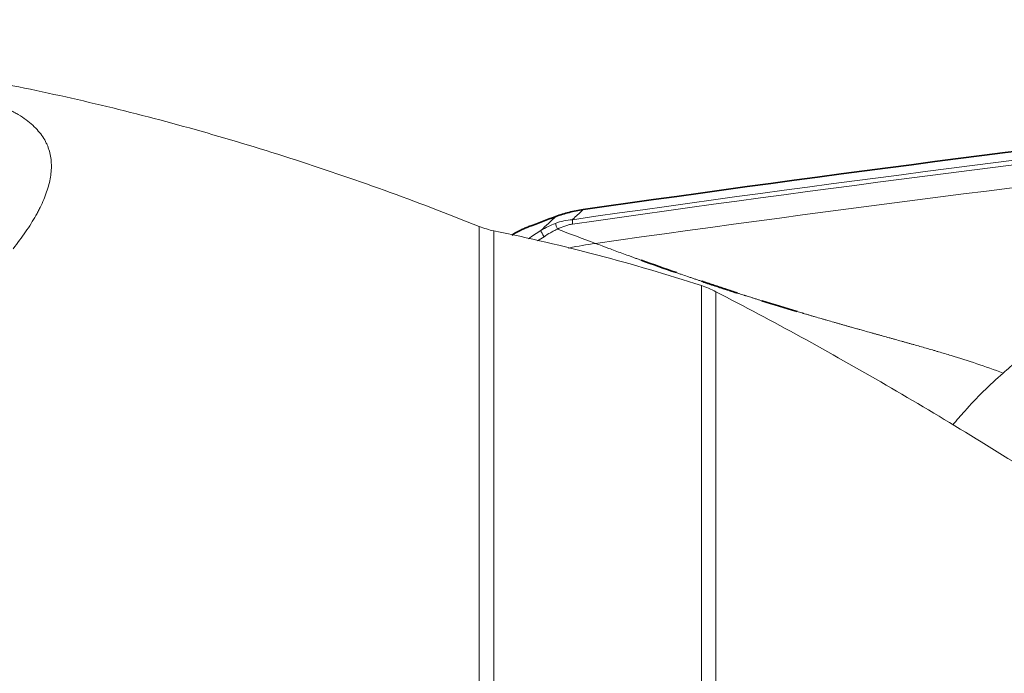
# Model space of a CAD drawing. Extents: x -89 to 109, y -39 to 74.
# Drawn here: x 33 to 42, y 14 to 19 of the extents above; entities that cross this region are included whole.
import ezdxf

# ---------------------------------------------------------------- set-up
doc = ezdxf.new("R2010")
doc.units = 0
doc.header["$PDMODE"] = 1
doc.layers.get('DEFPOINTS').update_dxf_attribs({"linetype": 'CONTINUOUS'})
doc.layers.add('1', color=4, linetype='CONTINUOUS', lineweight=50)
doc.layers.add('SK2', color=7, linetype='CONTINUOUS', lineweight=25)
doc.styles.add('STANDARD 3.5 mm', font='monos.ttf', dxfattribs={"height": 3.5})
doc.dimstyles.new('AM_DIN$0', dxfattribs={"dimtxt": 3.5, "dimasz": 2.5, "dimexe": 2, "dimexo": 1, "dimgap": 1, "dimtad": 1, "dimdsep": 46, "dimtxsty": 'STANDARD 3.5 mm', "dimcen": 0.09, "dimadec": 0, "dimazin": 2, "dimtm": 1e-09, "dimtfac": 0.707107, "dimtmove": 0, "dimatfit": 3, "dimfxl": 1, "dimtolj": 1, "dimlwd": -1, "dimlwe": -1, "dimarcsym": 0})

# ---------------------------------------------------------------- blocks, each defined once
blk = doc.blocks.new('*D13')
at = {"layer": 'DEFPOINTS', "color": 0}
for p in [(-60, 68.7226), (95, 20), (-60, 14.496)]:
    blk.add_point(p, dxfattribs=at)
at = {"layer": 'SK2', "color": 0}
for p, q in [((-60, 15.496), (-60, 70.7226)), ((95, 21), (95, 70.7226)), ((92.5, 68.7226), (-57.5, 68.7226))]:
    blk.add_line(p, q, dxfattribs=at)
for points in [[(-57.5, 69.1392), (-57.5, 68.3059), (-60, 68.7226)], [(92.5, 69.1392), (92.5, 68.3059), (95, 68.7226)]]:
    blk.add_solid(points, dxfattribs=at)
at = {"layer": 'SK2', "color": 0, "insert": (17.5, 71.534), "char_height": 3.5, "attachment_point": 5, "style": 'STANDARD 3.5 mm'}
blk.add_mtext('\\A1;155', dxfattribs=at)

msp = doc.modelspace()

# ---------------------------------------------------------------- linework, layer by layer
at = {"layer": '1', "lineweight": 13}
for p, q in [((37.0469, 12.7144), (37.0469, 17.4227)), ((37.1743, 17.3842), (37.1743, 12.7826)), ((38.9873, 11.8328), (38.9873, 16.9057)), ((39.1147, 16.8519), (39.1147, 11.2694))]:
    msp.add_line(p, q, dxfattribs=at)
for centre, major_axis, ratio, start_param, end_param in [((37.8891, 17.4278), (0.0143, -0.099), 0.247312, 4.102578, 4.519997), ((37.6388, 17.3159), (0.0545, -0.0838), 0.128541, 3.625718, 4.430584)]:
    msp.add_ellipse(centre, major_axis=major_axis, ratio=ratio, start_param=start_param, end_param=end_param, dxfattribs=at)
for points, degree, knots in [([(29.8901, 19.0197), (30.0839, 19.0127), (30.2782, 19.0026), (31.0125, 18.9525), (31.5555, 18.8917), (32.1711, 18.7962), (32.2395, 18.7852), (32.3765, 18.7625), (32.5819, 18.7273), (33.0612, 18.6375), (33.4721, 18.5476), (34.2943, 18.3506), (34.843, 18.1964), (35.9427, 17.8431), (36.4937, 17.6441), (37.0469, 17.4227)], 3, [0, 0, 0, 0, 0.082753, 0.082753, 0.312065, 0.312065, 0.340729, 0.340729, 0.369393, 0.426721, 0.541376, 0.541376, 0.770688, 0.770688, 1, 1, 1, 1]), ([(32.9776, 17.2278), (33.0173, 17.2773), (33.0905, 17.3751), (33.1506, 17.4707), (33.1838, 17.5297), (33.1903, 17.5415), (33.2026, 17.5649), (33.2205, 17.5998), (33.2362, 17.6341), (33.2648, 17.702), (33.2799, 17.7462), (33.3021, 17.8325), (33.309, 17.8747), (33.314, 17.9569), (33.312, 17.997), (33.3015, 18.0557), (33.2967, 18.075), (33.2876, 18.1035), (33.2842, 18.113), (33.2767, 18.1317), (33.2726, 18.141), (33.2506, 18.1869), (33.2275, 18.2221), (33.1692, 18.2897), (33.134, 18.3222), (33.0709, 18.3688), (33.0481, 18.384), (33.0111, 18.4063), (32.9983, 18.4137), (32.9718, 18.4282), (32.9581, 18.4353), (32.8875, 18.4704), (32.8241, 18.4967), (32.7174, 18.5337), (32.6799, 18.5457), (32.6204, 18.563), (32.6001, 18.5687), (32.5583, 18.5798), (32.5369, 18.5853), (32.427, 18.6122), (32.3323, 18.6317), (32.1793, 18.6582), (32.1265, 18.6666), (32.0444, 18.6785), (32.0165, 18.6824), (31.9597, 18.6899), (31.9308, 18.6936), (31.7854, 18.7112), (31.6649, 18.7231), (31.4779, 18.7383), (31.4145, 18.7429), (31.3177, 18.7491), (31.2852, 18.7511), (31.2197, 18.7547), (31.1869, 18.7564), (31.0234, 18.7643), (30.893, 18.7685), (30.7306, 18.7714), (30.6982, 18.7718), (30.6333, 18.7725), (30.6009, 18.7727), (30.5043, 18.7729), (30.441, 18.7725), (30.2543, 18.7698), (30.134, 18.766), (29.9885, 18.7585), (29.9597, 18.7569), (29.9029, 18.7534), (29.819, 18.7478), (29.6851, 18.7365), (29.584, 18.7254), (29.5102, 18.7163), (29.486, 18.7131), (29.4383, 18.7065), (29.4147, 18.703), (29.2991, 18.6851), (29.2139, 18.6688), (29.0562, 18.6324), (28.9837, 18.6122), (28.8835, 18.5789), (28.8515, 18.5673), (28.7902, 18.5429), (28.7609, 18.5302), (28.6778, 18.4909), (28.6285, 18.4629), (28.5404, 18.4035), (28.5018, 18.3721), (28.434, 18.3057), (28.405, 18.2707), (28.3682, 18.2155), (28.357, 18.1967), (28.3419, 18.1678), (28.3372, 18.158), (28.3283, 18.1383), (28.3073, 18.0887), (28.2932, 18.0369), (28.2786, 17.9514), (28.2753, 17.9073), (28.2762, 17.8164), (28.2846, 17.7228), (28.3074, 17.6239), (28.3224, 17.5731)], 3, [0, 0, 0, 0, 0.03125, 0.0625, 0.0625, 0.070313, 0.070313, 0.078125, 0.09375, 0.09375, 0.125, 0.125, 0.15625, 0.15625, 0.1875, 0.1875, 0.203125, 0.203125, 0.210938, 0.210938, 0.21875, 0.21875, 0.25, 0.25, 0.28125, 0.28125, 0.296875, 0.296875, 0.304688, 0.304688, 0.3125, 0.3125, 0.34375, 0.34375, 0.359375, 0.359375, 0.367188, 0.367188, 0.375, 0.375, 0.40625, 0.40625, 0.421875, 0.421875, 0.429688, 0.429688, 0.4375, 0.4375, 0.46875, 0.46875, 0.484375, 0.484375, 0.492188, 0.492188, 0.5, 0.5, 0.53125, 0.53125, 0.539063, 0.539063, 0.546875, 0.546875, 0.5625, 0.5625, 0.59375, 0.59375, 0.601563, 0.601563, 0.609375, 0.625, 0.640625, 0.640625, 0.648438, 0.648438, 0.65625, 0.65625, 0.6875, 0.6875, 0.71875, 0.71875, 0.734375, 0.734375, 0.75, 0.75, 0.78125, 0.78125, 0.8125, 0.8125, 0.84375, 0.84375, 0.859375, 0.859375, 0.867188, 0.867188, 0.875, 0.90625, 0.90625, 0.9375, 0.9375, 0.96875, 1, 1, 1, 1]), ([(37.9554, 17.569), (37.9526, 17.5664), (37.9498, 17.5638), (37.9334, 17.5487), (37.9199, 17.5362), (37.8929, 17.5112), (37.8793, 17.4987), (37.8642, 17.4846), (37.8625, 17.4831), (37.8608, 17.4815)], 3, [0, 0, 0, 0, 0.089511, 0.089511, 0.518202, 0.518202, 0.946892, 0.946892, 1, 1, 1, 1]), ([(37.7133, 17.4488), (37.7372, 17.4579), (37.7616, 17.4657), (37.8106, 17.4772), (37.8355, 17.4811), (37.8608, 17.4815)], 3, [0, 0, 0, 0, 0.5, 0.5, 1, 1, 1, 1]), ([(37.5855, 17.3869), (37.6062, 17.3988), (37.6271, 17.4101), (37.6697, 17.4309), (37.6913, 17.4404), (37.7133, 17.4488)], 3, [0, 0, 0, 0, 0.5, 0.5, 1, 1, 1, 1]), ([(37.7304, 17.399), (37.7203, 17.3943), (37.7102, 17.3892), (37.6904, 17.3788), (37.6806, 17.3734), (37.6513, 17.3567), (37.6322, 17.3448), (37.6132, 17.3325)], 3, [0, 0, 0, 0, 0.25, 0.25, 0.5, 0.5, 1, 1, 1, 1]), ([(37.7304, 17.399), (37.7264, 17.4084), (37.7229, 17.4176), (37.7171, 17.4345), (37.7148, 17.4422), (37.7133, 17.4488)], 3, [0, 0, 0, 0, 0.5, 0.5, 1, 1, 1, 1]), ([(37.8623, 17.4432), (37.8508, 17.4416), (37.8395, 17.4391), (37.8171, 17.4333), (37.806, 17.4298), (37.7732, 17.4183), (37.7516, 17.4091), (37.7304, 17.399)], 3, [0, 0, 0, 0, 0.25, 0.25, 0.5, 0.5, 1, 1, 1, 1]), ([(37.8272, 17.2323), (37.8295, 17.2328), (37.9072, 17.2503), (37.9855, 17.2636), (38.0619, 17.2744)], 3, [0, 0, 0, 0, 0.029891, 1, 1, 1, 1]), ([(38.4615, 17.1272), (38.4535, 17.13), (38.4361, 17.1363), (38.4089, 17.1461), (38.3801, 17.1566), (38.3417, 17.1706), (38.2743, 17.1952), (38.2068, 17.2202), (38.1489, 17.2418), (38.1102, 17.2562), (38.0812, 17.2671), (38.0618, 17.2744)], 3, [0, 0, 0, 0, 0.059629, 0.131966, 0.204302, 0.276638, 0.42131, 0.710655, 0.782991, 0.855328, 1, 1, 1, 1]), ([(46.4223, 16.6414), (45.8881, 16.9668), (45.0657, 17.1446), (44.7956, 17.1758), (44.6463, 17.187), (44.4238, 17.196), (44.2648, 17.1909), (44.164, 17.1872), (43.9826, 17.1725), (43.8219, 17.1525), (43.6831, 17.1306), (43.5406, 17.1032), (43.394, 17.0692), (43.167, 17.0085), (42.8645, 16.9027), (42.1103, 16.5729), (41.6208, 16.1412)], 2, [0, 0, 0, 0.249959, 0.32676, 0.355918, 0.385076, 0.442524, 0.446437, 0.481408, 0.516379, 0.543344, 0.570309, 0.59921, 0.62811, 0.689251, 0.750392, 1, 1, 1]), ([(38.99, 16.9432), (38.9868, 16.9443), (38.9741, 16.9486), (38.9567, 16.9544), (38.9378, 16.9608), (38.9189, 16.9672), (38.9, 16.9736), (38.8811, 16.9801), (38.8526, 16.9898), (38.8242, 16.9996), (38.7957, 17.0094), (38.782, 17.0141), (38.773, 17.0172), (38.7688, 17.0187)], 3, [0, 0, 0, 0, 0.044072, 0.172465, 0.236661, 0.300858, 0.42925, 0.493446, 0.557643, 0.814428, 0.878624, 0.942821, 1, 1, 1, 1]), ([(39.1147, 16.8519), (39.6113, 16.5958), (40.1059, 16.324), (41.0928, 15.7509), (41.5851, 15.4496), (42.5687, 14.8187), (43.0602, 14.4891), (44.0441, 13.8032), (44.5366, 13.4469), (45.5242, 12.7086), (46.5145, 11.9448), (47.513, 11.1316), (48.1406, 10.6085), (48.2663, 10.503), (48.5176, 10.2912), (48.8946, 9.9716), (49.2715, 9.647), (50.0257, 8.9911), (50.5288, 8.545), (51.0328, 8.0906)], 3, [0, 0, 0, 0, 0.125, 0.125, 0.25, 0.25, 0.375, 0.375, 0.5, 0.5, 0.625, 0.75, 0.75, 0.78125, 0.78125, 0.8125, 0.875, 0.875, 1, 1, 1, 1]), ([(39.5144, 16.7734), (39.5139, 16.7735), (39.5041, 16.7766), (39.485, 16.7826), (39.4572, 16.7913), (39.4248, 16.8015), (39.3981, 16.8099), (39.3795, 16.8158), (39.3737, 16.8177), (39.3679, 16.8195), (39.3493, 16.8255), (39.3272, 16.8325), (39.3071, 16.839), (39.301, 16.8409), (39.2996, 16.8414)], 3, [0, 0, 0, 0, 0.007859, 0.137504, 0.267149, 0.396794, 0.591262, 0.639879, 0.656084, 0.67229, 0.720907, 0.915375, 0.980197, 1, 1, 1, 1]), ([(39.8223, 16.6795), (39.8293, 16.6774), (39.8431, 16.6733), (39.8586, 16.6687), (39.8678, 16.666), (39.8706, 16.6651), (39.8734, 16.6643), (39.8826, 16.6616), (39.9002, 16.6564), (39.9207, 16.6504), (39.9388, 16.645), (39.957, 16.6397), (39.9887, 16.6304), (40.025, 16.6199), (40.0567, 16.6107), (40.0747, 16.6055), (40.1018, 16.5976), (40.1334, 16.5886), (40.1695, 16.5783), (40.1965, 16.5706), (40.2235, 16.5629), (40.2505, 16.5552), (40.2775, 16.5476), (40.3089, 16.5387), (40.3358, 16.5312), (40.3582, 16.5249), (40.3806, 16.5186), (40.4164, 16.5086), (40.4567, 16.4973), (40.4925, 16.4873), (40.5193, 16.4799), (40.5462, 16.4724), (40.5819, 16.4624), (40.6177, 16.4525), (40.6535, 16.4425), (40.6893, 16.4325), (40.7251, 16.4225), (40.7564, 16.4138), (40.7744, 16.4087), (40.7923, 16.4037), (40.8102, 16.3987), (40.8282, 16.3936), (40.8731, 16.381), (40.9315, 16.3643), (40.9948, 16.3461), (41.0265, 16.3369), (41.0447, 16.3315), (41.0901, 16.3182), (41.2042, 16.2841), (41.3898, 16.2256), (41.5431, 16.1712), (41.6208, 16.1412)], 3, [0, 0, 0, 0, 0.011669, 0.023073, 0.025924, 0.026874, 0.027824, 0.030675, 0.042079, 0.057284, 0.064887, 0.072489, 0.087694, 0.118105, 0.13331, 0.140912, 0.148515, 0.178925, 0.19413, 0.209335, 0.22454, 0.239745, 0.25495, 0.270156, 0.292963, 0.300566, 0.308168, 0.330976, 0.361386, 0.376591, 0.391796, 0.407001, 0.422206, 0.452617, 0.467822, 0.483027, 0.513437, 0.528642, 0.536245, 0.543847, 0.559052, 0.566655, 0.574257, 0.635078, 0.665488, 0.680693, 0.688296, 0.695898, 0.756719, 0.878359, 1, 1, 1, 1]), ([(41.1823, 15.6894), (41.2163, 15.7303), (41.302, 15.8297), (41.4469, 15.9818), (41.5618, 16.0891), (41.6208, 16.1412)], 3, [0, 0, 0, 0, 0.254645, 0.627323, 1, 1, 1, 1])]:
    msp.add_open_spline(points, degree=degree, knots=knots, dxfattribs=at)
at = {"layer": '1', "lineweight": 35}
for points, degree in [([(37.9554, 17.569), (42.3214, 18.196), (46.6868, 18.6915), (51.0433, 19.0568)], 3), ([(37.7174, 17.5099), (37.6389, 17.4803), (37.5603, 17.4506), (37.4817, 17.4208)], 3), ([(38.7687, 17.0187), (38.6668, 17.054), (38.5644, 17.0902), (38.4615, 17.1272)], 3), ([(39.8223, 16.6795), (39.7203, 16.7099), (39.6177, 16.7412), (39.5144, 16.7734)], 3), ([(24.258, 14.0024), (36.3537, 12.8965)], 1)]:
    msp.add_open_spline(points, degree=degree, dxfattribs=at)
at = {"layer": '1', "lineweight": 13}
for points in [[(37.8608, 17.4815), (42.2402, 18.1088), (46.6238, 18.6052), (51.0033, 18.9709)], [(50.9883, 18.9289), (46.6142, 18.5638), (42.2361, 18.0687), (37.8623, 17.4432)], [(38.0618, 17.2744), (42.3447, 17.8809), (46.631, 18.3636), (50.9133, 18.7231)], [(37.5855, 17.3869), (37.6294, 17.4279), (37.6734, 17.4689), (37.7174, 17.5099)], [(37.1743, 17.3842), (37.1331, 17.3925), (37.0906, 17.4052), (37.0469, 17.4227)], [(37.1743, 17.3842), (37.7818, 17.2609), (38.3856, 17.1014), (38.9873, 16.9057)], [(37.4772, 17.3151), (37.5131, 17.3395), (37.5492, 17.3633), (37.5855, 17.3869)], [(38.0619, 17.2744), (37.9513, 17.316), (37.8408, 17.3576), (37.7304, 17.399)], [(37.6132, 17.3325), (37.5945, 17.3203), (37.5758, 17.308), (37.5572, 17.2957)], [(38.9873, 16.9057), (39.0285, 16.8922), (39.0709, 16.8744), (39.1147, 16.8519)]]:
    msp.add_open_spline(points, degree=3, dxfattribs=at)
at = {"layer": '1', "lineweight": 35}
for points, knots in [([(37.7174, 17.5099), (37.754, 17.5237), (37.7923, 17.5353), (37.8717, 17.5549), (37.9129, 17.5629), (37.9554, 17.569)], [0, 0, 0, 0, 0.5, 0.5, 1, 1, 1, 1]), ([(37.3336, 17.3474), (37.3363, 17.349), (37.3389, 17.3506), (37.365, 17.3662), (37.3884, 17.379), (37.4235, 17.3961), (37.4352, 17.4015), (37.4585, 17.4117), (37.4702, 17.4164), (37.4817, 17.4208)], [0, 0, 0, 0, 0.052975, 0.052975, 0.526488, 0.526488, 0.763244, 0.763244, 1, 1, 1, 1]), ([(39.2996, 16.8414), (39.2964, 16.8424), (39.2838, 16.8465), (39.2642, 16.8528), (39.2456, 16.8588), (39.2339, 16.8626), (39.2222, 16.8664), (39.2035, 16.8725), (39.1824, 16.8794), (39.1637, 16.8855), (39.1356, 16.8948), (39.1074, 16.9041), (39.0792, 16.9134), (39.0604, 16.9197), (39.0416, 16.9259), (39.0227, 16.9322), (39.0071, 16.9375), (38.9962, 16.9411), (38.99, 16.9432)], [0, 0, 0, 0, 0.031595, 0.122468, 0.190623, 0.213342, 0.23606, 0.304215, 0.395089, 0.440526, 0.485962, 0.667709, 0.713146, 0.758583, 0.849456, 0.894893, 0.94033, 1, 1, 1, 1])]:
    msp.add_open_spline(points, degree=3, knots=knots, dxfattribs=at)

# ---------------------------------------------------------------- dimensions: what is measured, and where the dimension line sits
at = {"layer": 'SK2'}
dim = msp.add_linear_dim(base=(-60, 68.7226), p1=(95, 20), p2=(-60, 14.496), dimstyle='AM_DIN$0', override={"dimtmove": 0}, dxfattribs=at)
dim.commit()
dim.dimension.update_dxf_attribs({"geometry": '*D13', "text_midpoint": (17.5, 68.7226), "dimtype": 160})

doc.saveas('drawing.dxf')
